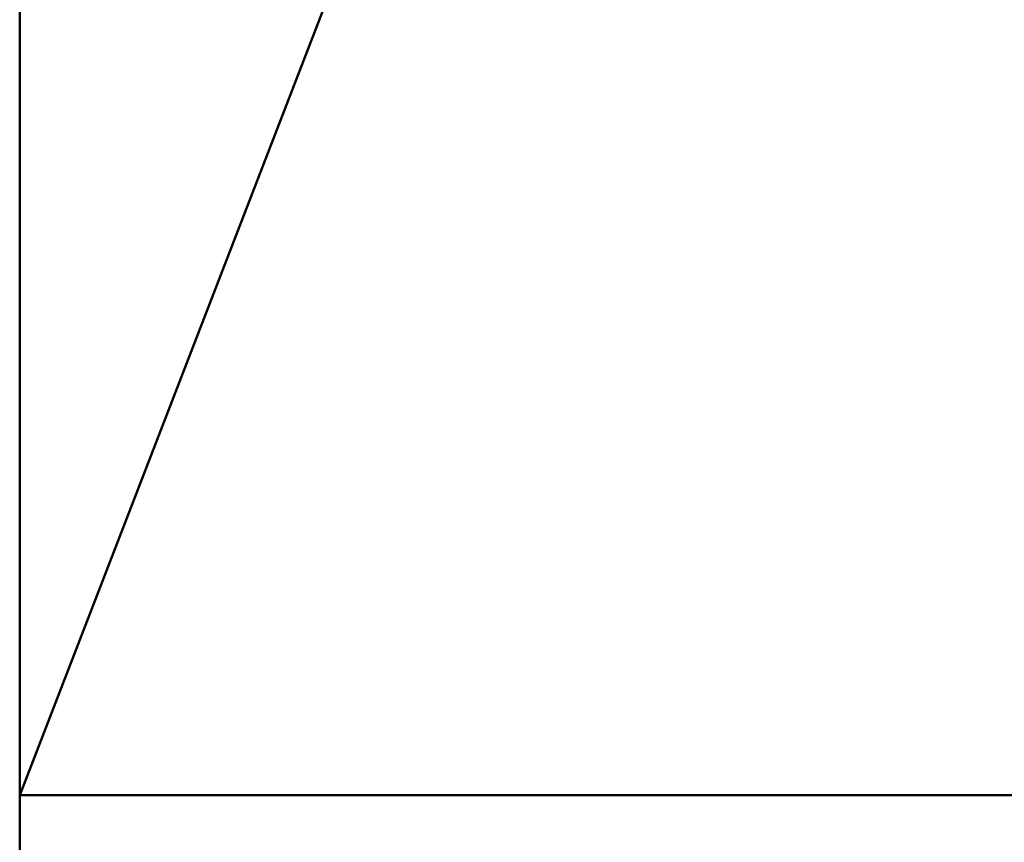
# Model space of a CAD drawing. Units: millimetres. Extents: x -890 to 1066, y -875 to 275.
# Drawn here: x -890 to -809, y -206 to -138 of the extents above; entities that cross this region are included whole.
import ezdxf

# ---------------------------------------------------------------- set-up
doc = ezdxf.new("R2010")
doc.units = ezdxf.units.MM
doc.layers.add('M-EQPT', color=2, linetype='Continuous', lineweight=30)

# ---------------------------------------------------------------- blocks, each defined once
blk = doc.blocks.new('PQHY-P350YLM-A _56540-_3D_0')
at = {"layer": 'M-EQPT', "lineweight": 40}
for p, q in [((-440, 275, 742), (-440, -275, 742)), ((-440, -275, 1437), (-440, 275, 1437))]:
    blk.add_line(p, q, dxfattribs=at)
mesh = blk.add_polyface(dxfattribs=at)
corners = [(-440, -201.745, 60), (-284.13, -201.745, 60), (-284.13, -275, 60), (284.13, -275, 60), (284.13, -201.745, 60), (440, -201.745, 60), (440, 201.745, 60), (284.13, 201.745, 60), (284.13, 275, 60), (-284.13, 275, 60), (-284.13, 201.745, 60), (-440, 201.745, 60)]
mesh.append_faces([[corners[k] for k in face] for face in [(7, 4, 5, 6), (10, 7, 8, 9)]], dxfattribs={"vtx0": -1})
mesh.append_faces([[corners[k] for k in face] for face in [(7, 10, 4)]], dxfattribs={"vtx0": -1, "vtx1": -1, "vtx2": -1})
mesh.append_faces([[corners[k] for k in face] for face in [(10, 0, 1, 4)]], dxfattribs={"vtx0": -1, "vtx2": -1, "vtx3": -1})
mesh.append_faces([[corners[k] for k in face] for face in [(3, 4, 1, 2)]], dxfattribs={"vtx1": -1})
mesh.append_faces([[corners[k] for k in face] for face in [(10, 11, 0)]], dxfattribs={"vtx2": -1})
mesh = blk.add_polyface(dxfattribs=at)
corners = [(0, 275), (0, -275), (-284.13, -275, 16.144), (-284.13, -201.745, 16.144), (-440, -201.745, 25), (-440, 201.745, 25), (-284.13, 201.745, 16.144), (-284.13, 275, 16.144)]
mesh.append_faces([[corners[k] for k in face] for face in [(3, 0, 1, 2)]], dxfattribs={"vtx0": -1})
mesh.append_faces([[corners[k] for k in face] for face in [(0, 3, 6, 7)]], dxfattribs={"vtx0": -1, "vtx1": -1})
mesh.append_faces([[corners[k] for k in face] for face in [(3, 4, 5, 6)]], dxfattribs={"vtx3": -1})
mesh = blk.add_polyface(dxfattribs=at)
corners = [(-440, -275, 1450), (440, -275, 1450), (440, 275, 1450), (-440, 275, 1450)]
mesh.append_faces([[corners[k] for k in face] for face in [(0, 1, 2, 3)]])
mesh = blk.add_polyface(dxfattribs=at)
corners = [(-440, -275, 60), (-440, -275, 1450), (-440, 275, 1450), (-440, 275, 60)]
mesh.append_faces([[corners[k] for k in face] for face in [(0, 1, 2, 3)]])
mesh = blk.add_polyface(dxfattribs=at)
corners = [(440, -275, 60), (-440, -275, 60), (-440, 275, 60), (440, 275, 60)]
mesh.append_faces([[corners[k] for k in face] for face in [(0, 1, 2, 3)]])
mesh = blk.add_polyface(dxfattribs=at)
corners = [(-440, -201.745, 25), (-440, -201.745, 60), (-440, 201.745, 60), (-440, 201.745, 25)]
mesh.append_faces([[corners[k] for k in face] for face in [(3, 0, 1, 2)]])
mesh = blk.add_polyface(dxfattribs=at)
corners = [(-284.13, -201.745, 16.144), (-284.13, -201.745, 60), (-440, -201.745, 60), (-440, -201.745, 25)]
mesh.append_faces([[corners[k] for k in face] for face in [(1, 2, 3, 0)]])

msp = doc.modelspace()

# ---------------------------------------------------------------- block references
at = {"layer": 'M-EQPT', "lineweight": 40}
msp.add_blockref('PQHY-P350YLM-A _56540-_3D_0', (-450, 0), dxfattribs=at)

doc.saveas('drawing.dxf')
